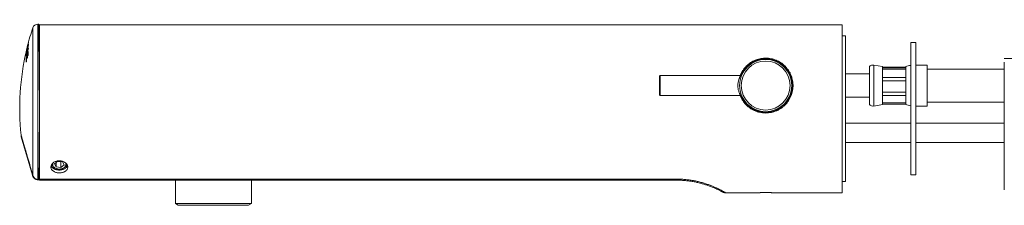
# Model space of a CAD drawing. Units: millimetres. Extents: x -791 to 1068, y -718 to 929.
# Drawn here: x -791 to -493, y 88 to 144 of the extents above; entities that cross this region are included whole.
import ezdxf

# ---------------------------------------------------------------- set-up
doc = ezdxf.new("R2010")
doc.units = ezdxf.units.MM

msp = doc.modelspace()

# ---------------------------------------------------------------- linework, layer by layer
at = {"color": 7, "linetype": 'Continuous', "lineweight": 18}
for p, q in [((-787.16, 96.76), (-787.16, 141.4)), ((-785.39, 142.5), (-785.68, 142.5)), ((-785.68, 95.5), (-785.68, 142.5)), ((-785.16, 140.31), (-785.37, 140.31)), ((-542.16, 142.31), (-785.16, 142.31)), ((-785.16, 95.63), (-785.16, 142.31)), ((-542.16, 142.31), (-542.16, 91.51)), ((-541.16, 138.91), (-542.16, 138.91)), ((-541.16, 138.91), (-541.16, 94.91)), ((-789.19, 134.16), (-789.19, 134.17)), ((-789.1, 134.22), (-789.1, 134.22)), ((-789.1, 134.2), (-789.1, 134.22)), ((-789.1, 134.2), (-789.1, 134.07)), ((-788.94, 135.26), (-788.95, 135.2)), ((-788.95, 135.2), (-788.95, 135.18)), ((-788.94, 135.26), (-788.94, 135.26)), ((-788.92, 134.93), (-788.92, 134.93)), ((-788.86, 134.86), (-788.86, 134.87)), ((-788.85, 134.89), (-788.85, 134.89)), ((-788.81, 135.34), (-788.82, 135.32)), ((-788.82, 135.32), (-788.82, 135.23)), ((-788.82, 135.23), (-788.82, 135.22)), ((-788.8, 135.07), (-788.82, 135.01)), ((-788.81, 135.01), (-788.82, 135.01)), ((-788.81, 135.34), (-788.81, 135.34)), ((-788.65, 135.97), (-788.65, 135.97)), ((-788.56, 136.75), (-788.55, 136.78)), ((-788.54, 136.43), (-788.54, 136.21)), ((-788.54, 135.22), (-788.54, 135.17)), ((-788.53, 136.86), (-788.53, 136.85)), ((-519.95, 136.91), (-521.45, 136.91)), ((-521.45, 116.91), (-521.45, 136.91)), ((-519.95, 116.91), (-519.95, 136.91)), ((-789.15, 131.15), (-789.16, 131.12)), ((-789.11, 132.13), (-789.11, 132.11)), ((-789.11, 132.13), (-789.11, 132.13)), ((-789.1, 134.07), (-789.1, 134.09)), ((-789.09, 133.95), (-789.1, 133.95)), ((-789.02, 134.11), (-789.02, 134.07)), ((-788.93, 132.77), (-788.93, 132.76)), ((-788.83, 132.84), (-788.84, 132.84)), ((-788.83, 132.82), (-788.83, 132.82)), ((-788.82, 133.13), (-788.82, 133.12)), ((-788.66, 133.66), (-788.66, 133.65)), ((-788.6, 133.07), (-788.61, 133.05)), ((-788.61, 133.04), (-788.61, 133.05)), ((-788.6, 133.06), (-788.6, 133.07)), ((-788.56, 133.73), (-788.57, 133.73)), ((-788.56, 133.71), (-788.57, 133.71)), ((-490.12, 132.05), (-493.12, 132.05)), ((-533.96, 129.66), (-533.96, 118.15)), ((-529.96, 129.66), (-532.66, 130.09)), ((-532.66, 130.09), (-532.66, 117.72)), ((-529.96, 129.66), (-529.96, 129.31)), ((-522.96, 129.48), (-529.96, 129.48)), ((-529.96, 129.31), (-529.96, 128.84)), ((-529.96, 129.31), (-522.96, 129.31)), ((-529.96, 128.84), (-529.96, 126.35)), ((-522.96, 128.84), (-529.96, 128.84)), ((-522.96, 129.66), (-522.96, 129.31)), ((-522.96, 129.31), (-522.96, 128.84)), ((-522.96, 128.84), (-522.96, 126.35)), ((-516.46, 130.11), (-519.95, 130.11)), ((-516.46, 130.11), (-516.46, 117.71)), ((-493.12, 128.91), (-516.46, 128.91)), ((-493.12, 130.99), (-493.12, 92.41)), ((-597.46, 123.91), (-597.46, 126.71)), ((-573, 126.91), (-597.26, 126.91)), ((-597.26, 126.91), (-597.26, 123.91)), ((-533.96, 127.41), (-541.16, 127.41)), ((-529.96, 126.35), (-529.96, 125.3)), ((-529.96, 126.35), (-522.96, 126.35)), ((-529.96, 125.3), (-529.96, 121.95)), ((-522.96, 125.3), (-529.96, 125.3)), ((-522.96, 126.35), (-522.96, 125.3)), ((-522.96, 125.3), (-522.96, 121.95)), ((-597.26, 123.91), (-597.46, 123.91)), ((-597.46, 121.11), (-597.46, 123.91)), ((-597.26, 123.91), (-597.26, 120.9)), ((-597.26, 120.9), (-573, 120.9)), ((-541.16, 120.41), (-533.96, 120.41)), ((-529.96, 121.95), (-529.96, 120.95)), ((-529.96, 121.95), (-522.96, 121.95)), ((-529.96, 120.95), (-529.96, 118.7)), ((-522.96, 120.95), (-529.96, 120.95)), ((-522.96, 121.95), (-522.96, 120.95)), ((-522.96, 120.95), (-522.96, 118.7)), ((-785.16, 116.9), (-785.16, 116.9)), ((-532.66, 117.72), (-529.96, 118.16)), ((-529.96, 118.7), (-529.96, 118.33)), ((-529.96, 118.7), (-522.96, 118.7)), ((-529.96, 118.33), (-529.96, 118.16)), ((-522.96, 118.33), (-529.96, 118.33)), ((-522.96, 118.7), (-522.96, 118.33)), ((-522.96, 118.33), (-522.96, 118.16)), ((-521.45, 96.91), (-521.45, 116.91)), ((-519.95, 117.71), (-516.46, 117.71)), ((-519.95, 96.91), (-519.95, 116.91)), ((-516.46, 118.91), (-493.12, 118.91)), ((-521.45, 112.56), (-541.16, 112.56)), ((-493.12, 112.56), (-519.95, 112.56)), ((-790.62, 108.41), (-790.67, 108.41)), ((-790.67, 108.41), (-787.33, 96.79)), ((-541.16, 106.66), (-521.45, 106.66)), ((-519.95, 106.66), (-493.12, 106.66)), ((-785.16, 100.39), (-785.31, 100.39)), ((-785.31, 100.3), (-785.16, 100.3)), ((-779.65, 101.07), (-780.58, 100.28)), ((-780.58, 100.28), (-780.1, 99.3)), ((-780.1, 100.69), (-780.1, 99.3)), ((-780.1, 99.3), (-778.68, 99.12)), ((-779.74, 100.99), (-778.68, 100.85)), ((-778.23, 100.89), (-779.65, 101.07)), ((-778.68, 100.85), (-778.58, 100.93)), ((-778.68, 100.85), (-778.68, 99.12)), ((-778.68, 99.12), (-777.74, 99.91)), ((-777.74, 99.91), (-778.23, 100.89)), ((-787.3, 97.01), (-787.61, 98.12)), ((-787.26, 96.89), (-787.33, 96.79)), ((-787.26, 96.89), (-787.3, 97.01)), ((-787.25, 97.01), (-787.3, 97.01)), ((-787.17, 96.75), (-787.16, 96.76)), ((-787.16, 96.73), (-787.17, 96.75)), ((-787.16, 96.76), (-787.16, 96.73)), ((-787.16, 96.73), (-787.16, 96.73)), ((-785.68, 95.5), (-785.67, 95.5)), ((-785.68, 95.42), (-785.35, 95.41)), ((-785.67, 95.5), (-785.35, 95.49)), ((-785.53, 95.43), (-785.16, 95.43)), ((-785.16, 95.52), (-785.35, 95.52)), ((-785.16, 96.73), (-785.34, 96.73)), ((-785.16, 95.63), (-592.36, 95.63)), ((-785.16, 95.31), (-785.16, 95.63)), ((-592.36, 95.63), (-592.36, 95.31)), ((-521.45, 96.91), (-519.95, 96.91)), ((-592.36, 95.31), (-785.16, 95.31)), ((-744.01, 95.31), (-744.01, 88.21)), ((-721.01, 88.21), (-721.01, 95.31)), ((-542.16, 94.91), (-541.16, 94.91)), ((-577.5, 91.51), (-567.26, 91.51)), ((-563.47, 91.51), (-542.16, 91.51)), ((-744.01, 88.21), (-743.15, 87.71)), ((-744.01, 88.21), (-721.01, 88.21)), ((-721.88, 87.71), (-743.15, 87.71)), ((-721.88, 87.71), (-721.01, 88.21))]:
    msp.add_line(p, q, dxfattribs=at)
at = {"color": 7, "linetype": 'Continuous', "lineweight": 18, "flags": 128}
for points in [[(-788.95, 135.2), (-788.95, 135.21), (-788.95, 135.23)], [(-788.85, 134.89), (-788.86, 134.88), (-788.86, 134.87)], [(-788.82, 135.25), (-788.82, 135.23), (-788.82, 135.23)], [(-788.82, 135.01), (-788.82, 135.01), (-788.82, 135.01)], [(-788.68, 136.29), (-788.68, 136.3), (-788.67, 136.3)], [(-788.56, 136.75), (-788.56, 136.74), (-788.56, 136.73)], [(-788.55, 134.17), (-788.55, 134.16), (-788.55, 134.15)], [(-788.54, 136.23), (-788.54, 136.21), (-788.54, 136.21)], [(-788.54, 135.24), (-788.54, 135.22), (-788.54, 135.22)], [(-788.54, 135.2), (-788.54, 135.18), (-788.54, 135.17)], [(-789.11, 131.43), (-789.11, 131.41), (-789.11, 131.41)], [(-788.87, 132.23), (-788.87, 132.23), (-788.87, 132.22), (-788.87, 132.22), (-788.88, 132.22), (-788.88, 132.21), (-788.88, 132.21), (-788.88, 132.21), (-788.88, 132.2)], [(-788.83, 132.94), (-788.86, 132.85), (-788.87, 132.83)], [(-788.83, 133.1), (-788.83, 133.1), (-788.82, 133.12)], [(-788.83, 132.48), (-788.83, 132.49), (-788.82, 132.5)], [(-788.6, 133.06), (-788.6, 133.06), (-788.6, 133.05), (-788.6, 133.05), (-788.61, 133.05), (-788.61, 133.05), (-788.61, 133.05), (-788.61, 133.04), (-788.61, 133.04)], [(-788.56, 133.86), (-788.58, 133.8), (-788.6, 133.72)], [(-788.55, 133.34), (-788.55, 133.32), (-788.55, 133.31)], [(-790.74, 108.88), (-790.74, 108.86), (-790.72, 108.81), (-790.7, 108.72), (-790.66, 108.6), (-790.62, 108.45), (-790.56, 108.26), (-790.5, 108.04), (-790.42, 107.79), (-790.34, 107.5), (-790.24, 107.18), (-790.14, 106.84), (-790.03, 106.46), (-789.91, 106.06), (-789.78, 105.62), (-789.65, 105.17), (-789.5, 104.68), (-789.35, 104.17), (-789.2, 103.64), (-789.04, 103.09), (-788.87, 102.52), (-788.69, 101.93), (-788.51, 101.33), (-788.33, 100.71), (-788.14, 100.07), (-787.95, 99.43), (-787.76, 98.77), (-787.56, 98.11), (-787.36, 97.43), (-787.16, 96.76)], [(-787.17, 96.75), (-787.37, 97.42), (-787.57, 98.09), (-787.76, 98.75), (-787.95, 99.4), (-788.14, 100.04), (-788.33, 100.67), (-788.51, 101.29), (-788.69, 101.89), (-788.86, 102.48), (-789.03, 103.04), (-789.19, 103.59), (-789.35, 104.12), (-789.49, 104.62), (-789.64, 105.1), (-789.77, 105.56), (-789.9, 105.98), (-790.02, 106.39), (-790.13, 106.76), (-790.23, 107.11), (-790.32, 107.42), (-790.41, 107.7), (-790.48, 107.96), (-790.54, 108.18), (-790.6, 108.36), (-790.65, 108.52), (-790.68, 108.64), (-790.71, 108.72), (-790.72, 108.77), (-790.73, 108.79), (-790.73, 108.79)], [(-777.25, 100.52), (-777.22, 100.45), (-777.18, 100.26), (-777.16, 100.06), (-777.19, 99.87), (-777.25, 99.67), (-777.35, 99.49), (-777.48, 99.32), (-777.64, 99.16), (-777.83, 99.02), (-778.05, 98.9), (-778.28, 98.8), (-778.54, 98.73), (-778.8, 98.68), (-779.07, 98.66), (-779.34, 98.66), (-779.61, 98.69), (-779.87, 98.75), (-780.12, 98.83), (-780.35, 98.94), (-780.56, 99.06), (-780.74, 99.21), (-780.89, 99.37), (-781.01, 99.55), (-781.1, 99.74), (-781.15, 99.93), (-781.16, 100.12), (-781.14, 100.32), (-781.08, 100.51), (-781.07, 100.52)]]:
    msp.add_lwpolyline(points, dxfattribs=at)
at = {"color": 7, "linetype": 'Continuous', "lineweight": 18}
for radius in [7.9, 7.4]:
    msp.add_circle((-565.36, 123.91), radius, dxfattribs=at)
for centre, radius, start, end in [((-714.09, 116.91), 77.07, 161.4645, 165.8551), ((-785.65, 140.9), 1.6, 91, 161.4645), ((-714.09, 116.91), 77.07, 166.8093, 185.9765), ((-789.09, 134.13), 0.0999, 145.7823, 167.006), ((-789, 134.19), 0.194, 190.8732, 193.0035), ((-720.95, 118.9), 69.93, 166.8715, 167.2842), ((-718.85, 117.19), 72.3, 164.6709, 166.4591), ((-725.92, 116.96), 65.26, 163.8232, 165.6916), ((-725.23, 116.63), 65.95, 163.8843, 165.7396), ((-789.09, 134.16), 0.07, 211.4898, 255.5562), ((-724.62, 119.37), 66.26, 166.5005, 166.8093), ((-721.76, 119.29), 69.04, 165.3804, 167.3442), ((-718.48, 116.99), 72.69, 165.714, 166.2936), ((-789, 134.2), 0.1, 166.2936, 177.7317), ((-784.2, 134.02), 4.9, 177.7316, 179.2531), ((-788.95, 134.82), 0.1, 130.1099, 166.5005), ((-788.95, 134.82), 0.0998, 130.0713, 166.5343), ((-788.87, 134.8), 0.184, 168.5449, 185.2803), ((-788.95, 134.76), 0.0999, 140.1628, 166.5369), ((-789.03, 134.78), 0.0197, 102.139, 152.945), ((-726.15, 119.94), 64.64, 164.9328, 166.6645), ((-720.35, 118.74), 70.55, 165.5974, 166.4894), ((-788.76, 135.24), 0.185, 170.9971, 182.7026), ((-788.93, 135.22), 0.0183, 103.3079, 152.5162), ((-724.56, 119.36), 66.32, 165.2039, 166.1209), ((-788.85, 135.24), 0.1, 166.121, 171.0319), ((-788.82, 134.91), 0.1, 91.2221, 165.7141), ((-788.82, 134.91), 0.099, 90.1506, 164.9433), ((-784.06, 134.74), 4.86, 177.6987, 179.0513), ((-788.83, 134.79), 0.0984, 106.3098, 165.1013), ((-788.76, 134.84), 0.1, 163.0243, 172.5723), ((-788.72, 135.32), 0.1, 165.3836, 177.7539), ((-783.97, 135.15), 4.85, 177.7538, 178.8596), ((-718.38, 116.97), 72.79, 164.8715, 165.3836), ((-788.58, 136.27), 0.1, 144.913, 165.2041), ((-788.55, 135.95), 0.1, 91.2228, 164.8715), ((-788.55, 135.94), 0.0991, 90.1607, 164.1042), ((-783.79, 135.77), 4.86, 177.6503, 178.6369), ((-788.55, 135.86), 0.0993, 90.3098, 164.112), ((-788.53, 135.15), 0.0612, 194.8632, 248.7852), ((-788.53, 136.34), 0.0647, 208.3412, 255.2967), ((-766.91, 133.67), 21.65, 178.6551, 180.876), ((-783.71, 136.18), 4.83, 176.8056, 179.3857), ((-776.37, 135.14), 12.17, 179.5437, 179.7423), ((-788.35, 136.85), 0.185, 174.7026, 178.9624), ((-789.12, 131.9), 0.0967, 87.3923, 160.7989), ((-767.57, 131.42), 21.65, 178.6441, 180.9699), ((-789.1, 133.85), 0.0988, 90.0702, 165.8654), ((-784.36, 133.61), 4.84, 176.7865, 178.917), ((-789.11, 133.67), 0.0991, 90.2368, 165.8692), ((-789.11, 132.8), 0.0924, 116.618, 165.1317), ((-777.02, 132.72), 12.18, 179.5202, 179.7624), ((-789.11, 132.75), 0.0902, 130.3817, 165.4504), ((-734.88, 117.23), 56.31, 162.5557, 164.5767), ((-789.08, 132.23), 0.0812, 192.0988, 253.1267), ((-789.09, 133.1), 0.0621, 195.6423, 253.3808), ((-767.5, 131.49), 21.62, 178.6443, 180.3609), ((-784.26, 133.68), 4.85, 176.7877, 178.9146), ((-734.16, 116.82), 57.04, 163.7764, 164.4382), ((-789.01, 132.11), 0.1, 164.4384, 179.1206), ((-767.33, 131.79), 21.78, 179.1208, 180.9625), ((-788.83, 132.74), 0.1, 91.381, 163.7766), ((-788.84, 132.73), 0.0973, 87.6452, 159.8515), ((-767.36, 132.42), 21.57, 179.1001, 180.7434), ((-788.85, 132.11), 0.0873, 115.8909, 162.3026), ((-789.14, 132.82), 0.304, 0.9456, 3.9073), ((-767.29, 132.49), 21.54, 179.1002, 180.2454), ((-788.73, 133.1), 0.1, 163.3969, 179.1036), ((-767.1, 132.78), 21.72, 179.1038, 180.7354), ((-733.91, 116.75), 57.3, 162.8455, 163.3968), ((-767.18, 133.31), 21.48, 179.0898, 180.8851), ((-788.57, 133.63), 0.1, 91.381, 162.8456), ((-788.57, 133.62), 0.0976, 87.7235, 158.9991), ((-788.58, 132.95), 0.0899, 113.9162, 160.8998), ((-788.52, 134.13), 0.0784, 191.0419, 245.5252), ((-788.87, 133.71), 0.304, 0.9455, 3.9076), ((-767.11, 133.37), 21.46, 179.0899, 180.4479), ((-565.36, 123.91), 8.1, 90, 158.0681), ((-565.36, 123.91), 8.1, 201.9601, 90), ((-789.13, 131.03), 0.0904, 109.6084, 162.6156), ((-532.9, 128.61), 1.5, 80.9202, 135.2394), ((-520, 120.11), 10, 98.3685, 107.2539), ((-597.26, 126.71), 0.2, 90, 180), ((-597.26, 121.11), 0.2, 180, 270), ((-532.9, 119.21), 1.5, 224.7606, 279.0798), ((-520, 127.71), 10, 252.7461, 261.6315), ((-780.2, 101), 1.77, 219.7497, 237.9372), ((-779.72, 101.68), 3.27, 267.0822, 301.9413), ((-788.84, 95.56), 3.16, 357.4035, 358.8836), ((-709.74, 93.91), 75.95, 178.8013, 178.863)]:
    msp.add_arc(centre, radius, start, end, dxfattribs=at)
for centre, major_axis, start_param, end_param in [((-785.16, 116.9), (-0.22, 25.6), 5.866523, 7.854004), ((-785.18, 118.91), (-0.19, 21.4), 0, 1.664707), ((-785.16, 116.91), (0.22, 25.6), 3.721239, 4.712062)]:
    msp.add_ellipse(centre, major_axis=major_axis, ratio=0.000002, start_param=start_param, end_param=end_param, dxfattribs=at)
for points, knots in [([(-789.2, 133.88), (-789.2, 133.88), (-789.19, 133.9), (-789.18, 133.95), (-789.17, 134.01), (-789.16, 134.07), (-789.15, 134.11), (-789.15, 134.12)], [0, 0, 0, 0, 0.206609, 0.413127, 0.622281, 0.837379, 1, 1, 1, 1]), ([(-789.12, 134.42), (-789.13, 134.39), (-789.14, 134.35), (-789.15, 134.28), (-789.17, 134.22), (-789.18, 134.17), (-789.19, 134.15), (-789.19, 134.15), (-789.19, 134.15)], [0, 0, 0, 0, 0.180265, 0.36052, 0.540518, 0.716913, 0.887999, 1, 1, 1, 1]), ([(-789.19, 134.16), (-789.19, 134.16), (-789.19, 134.17), (-789.18, 134.2), (-789.17, 134.25), (-789.17, 134.28), (-789.16, 134.29)], [0, 0, 0, 0, 0.270454, 0.540819, 0.813949, 1, 1, 1, 1]), ([(-789.12, 134.42), (-789.13, 134.39), (-789.14, 134.34), (-789.16, 134.27), (-789.17, 134.21), (-789.18, 134.18), (-789.18, 134.16), (-789.18, 134.16), (-789.18, 134.16)], [0, 0, 0, 0, 0.212516, 0.443291, 0.673163, 0.858102, 0.956662, 1, 1, 1, 1]), ([(-789.1, 134.01), (-789.1, 134.01), (-789.09, 134.01), (-789.08, 134.03), (-789.07, 134.07), (-789.05, 134.12), (-789.03, 134.2), (-789.02, 134.25), (-789.01, 134.27)], [0, 0, 0, 0, 0.152816, 0.378444, 0.449089, 0.66814, 0.88618, 1, 1, 1, 1]), ([(-788.86, 134.87), (-788.87, 134.84), (-788.87, 134.79), (-788.89, 134.68), (-788.92, 134.52), (-788.97, 134.31), (-789, 134.18), (-789.02, 134.11)], [0, 0, 0, 0, 0.1527868, 0.3047645, 0.5359772, 0.7672388, 1, 1, 1, 1]), ([(-789.01, 134.27), (-789.01, 134.27), (-789, 134.32), (-788.98, 134.4), (-788.96, 134.52), (-788.94, 134.62), (-788.93, 134.7), (-788.92, 134.76), (-788.92, 134.8), (-788.92, 134.82)], [0, 0, 0, 0, 0.005851, 0.152998, 0.27726, 0.411562, 0.545209, 0.772218, 1, 1, 1, 1]), ([(-789.01, 134.27), (-789.01, 134.27), (-789.01, 134.27), (-789.01, 134.26), (-789, 134.25), (-788.99, 134.25), (-788.98, 134.24)], [0, 0, 0, 0, 0.08881, 0.232557, 0.644827, 1, 1, 1, 1]), ([(-788.71, 135.33), (-788.72, 135.31), (-788.74, 135.22), (-788.78, 135.08), (-788.83, 134.93), (-788.85, 134.89), (-788.86, 134.87)], [0, 0, 0, 0, 0.097788, 0.382122, 0.666713, 1, 1, 1, 1]), ([(-788.82, 135.16), (-788.81, 135.15), (-788.81, 135.15), (-788.8, 135.16), (-788.79, 135.19), (-788.77, 135.24), (-788.75, 135.31), (-788.74, 135.36), (-788.73, 135.39)], [0, 0, 0, 0, 0.172857, 0.402885, 0.46487, 0.664922, 0.864518, 1, 1, 1, 1]), ([(-788.82, 135.25), (-788.82, 135.23), (-788.82, 135.2), (-788.82, 135.17), (-788.82, 135.16)], [0, 0, 0, 0, 0.482928, 1, 1, 1, 1]), ([(-788.82, 135.22), (-788.82, 135.21), (-788.82, 135.19), (-788.82, 135.15), (-788.82, 135.13), (-788.82, 135.12)], [0, 0, 0, 0, 0.182943, 0.831333, 1, 1, 1, 1]), ([(-788.82, 135.16), (-788.82, 135.15), (-788.82, 135.14), (-788.82, 135.12), (-788.81, 135.1), (-788.81, 135.1)], [0, 0, 0, 0, 0.196243, 0.783368, 1, 1, 1, 1]), ([(-788.81, 135.1), (-788.81, 135.1), (-788.81, 135.09), (-788.81, 135.08), (-788.8, 135.07), (-788.8, 135.07)], [0, 0, 0, 0, 0.263677, 0.718611, 1, 1, 1, 1]), ([(-788.73, 135.39), (-788.73, 135.4), (-788.72, 135.45), (-788.7, 135.53), (-788.68, 135.62), (-788.66, 135.69), (-788.66, 135.73), (-788.65, 135.75), (-788.65, 135.76)], [0, 0, 0, 0, 0.093291, 0.318472, 0.495144, 0.691759, 0.887462, 1, 1, 1, 1]), ([(-788.73, 135.39), (-788.73, 135.39), (-788.73, 135.38), (-788.73, 135.38), (-788.72, 135.37), (-788.71, 135.36), (-788.7, 135.36)], [0, 0, 0, 0, 0.091405, 0.238591, 0.65703, 1, 1, 1, 1]), ([(-788.54, 136.23), (-788.54, 136.2), (-788.54, 136.15), (-788.55, 136.03), (-788.58, 135.86), (-788.63, 135.66), (-788.67, 135.48), (-788.7, 135.37), (-788.71, 135.33)], [0, 0, 0, 0, 0.2499738, 0.445056, 0.5995924, 0.7540118, 0.9196022, 1, 1, 1, 1]), ([(-788.65, 135.76), (-788.65, 135.76), (-788.65, 135.78), (-788.65, 135.81), (-788.65, 135.85), (-788.65, 135.87), (-788.65, 135.89)], [0, 0, 0, 0, 0.01105, 0.34073, 0.670364, 1, 1, 1, 1]), ([(-788.65, 135.76), (-788.65, 135.76), (-788.65, 135.77), (-788.64, 135.79), (-788.62, 135.81), (-788.6, 135.82), (-788.59, 135.82)], [0, 0, 0, 0, 0.082539, 0.306742, 0.666565, 1, 1, 1, 1]), ([(-788.6, 134.11), (-788.59, 134.13), (-788.58, 134.17), (-788.56, 134.2), (-788.55, 134.21), (-788.55, 134.2), (-788.55, 134.18), (-788.55, 134.17)], [0, 0, 0, 0, 0.222893, 0.445885, 0.66585, 0.879655, 1, 1, 1, 1]), ([(-788.59, 135.14), (-788.59, 135.16), (-788.57, 135.2), (-788.56, 135.24), (-788.55, 135.26), (-788.54, 135.26), (-788.54, 135.24), (-788.54, 135.24)], [0, 0, 0, 0, 0.223185, 0.446457, 0.666964, 0.88138, 1, 1, 1, 1]), ([(-788.54, 135.2), (-788.54, 135.19), (-788.54, 135.16), (-788.55, 135.11), (-788.56, 135.05), (-788.58, 134.98), (-788.59, 134.95), (-788.59, 134.93)], [0, 0, 0, 0, 0.207359, 0.414602, 0.625019, 0.841463, 1, 1, 1, 1]), ([(-788.58, 136.31), (-788.58, 136.33), (-788.57, 136.37), (-788.55, 136.42), (-788.54, 136.45), (-788.53, 136.46), (-788.53, 136.45), (-788.53, 136.45)], [0, 0, 0, 0, 0.222935, 0.445971, 0.665914, 0.879646, 1, 1, 1, 1]), ([(-788.54, 136.81), (-788.54, 136.81), (-788.54, 136.8), (-788.55, 136.76), (-788.56, 136.73), (-788.56, 136.72)], [0, 0, 0, 0, 0.176359, 0.685281, 1, 1, 1, 1]), ([(-788.55, 134.15), (-788.55, 134.01), (-788.56, 133.73), (-788.56, 133.45), (-788.55, 133.31)], [0, 0, 0, 0, 0.525339, 1, 1, 1, 1]), ([(-788.55, 136.78), (-788.55, 136.79), (-788.54, 136.81), (-788.54, 136.85), (-788.53, 136.86), (-788.53, 136.86), (-788.53, 136.86)], [0, 0, 0, 0, 0.130503, 0.480344, 0.822726, 1, 1, 1, 1]), ([(-788.55, 134.16), (-788.55, 134.16), (-788.55, 134.16), (-788.55, 134.16), (-788.55, 134.15)], [0, 0, 0, 0, 0.510599, 1, 1, 1, 1]), ([(-788.53, 136.85), (-788.53, 136.85), (-788.53, 136.84), (-788.54, 136.82), (-788.54, 136.81)], [0, 0, 0, 0, 0.606761, 1, 1, 1, 1]), ([(-788.53, 136.84), (-788.53, 136.84), (-788.53, 136.84), (-788.53, 136.84), (-788.54, 136.83), (-788.54, 136.82)], [0, 0, 0, 0, 0.150773, 0.582807, 1, 1, 1, 1]), ([(-788.54, 135.22), (-788.54, 135.22), (-788.54, 135.22), (-788.54, 135.22), (-788.54, 135.22)], [0, 0, 0, 0, 0.8974654, 1, 1, 1, 1]), ([(-789.21, 131.93), (-789.21, 131.95), (-789.21, 131.97), (-789.2, 132.03), (-789.19, 132.1), (-789.17, 132.16), (-789.16, 132.19), (-789.16, 132.21)], [0, 0, 0, 0, 0.206656, 0.413222, 0.622367, 0.837403, 1, 1, 1, 1]), ([(-789.02, 134.11), (-789.03, 134.05), (-789.07, 133.9), (-789.12, 133.73), (-789.15, 133.61), (-789.18, 133.54), (-789.19, 133.53), (-789.2, 133.55), (-789.2, 133.55)], [0, 0, 0, 0, 0.177282, 0.418354, 0.570266, 0.741866, 0.93356, 1, 1, 1, 1]), ([(-789.2, 133.55), (-789.2, 133.56), (-789.2, 133.58), (-789.2, 133.61), (-789.2, 133.65), (-789.2, 133.68), (-789.2, 133.7)], [0, 0, 0, 0, 0.199755, 0.466256, 0.732752, 1, 1, 1, 1]), ([(-789.16, 133.61), (-789.16, 133.61), (-789.17, 133.6), (-789.19, 133.58), (-789.2, 133.56), (-789.2, 133.55), (-789.2, 133.55)], [0, 0, 0, 0, 0.113472, 0.570253, 0.875115, 1, 1, 1, 1]), ([(-789.2, 132.82), (-789.2, 132.83), (-789.2, 132.85), (-789.19, 132.91), (-789.18, 132.97), (-789.17, 133.03), (-789.16, 133.07), (-789.15, 133.08)], [0, 0, 0, 0, 0.206371, 0.412665, 0.621281, 0.835671, 1, 1, 1, 1]), ([(-789.15, 132.87), (-789.16, 132.85), (-789.17, 132.81), (-789.18, 132.77), (-789.19, 132.75), (-789.2, 132.75), (-789.2, 132.76), (-789.2, 132.77)], [0, 0, 0, 0, 0.222842, 0.445821, 0.664902, 0.877334, 1, 1, 1, 1]), ([(-789.15, 132.88), (-789.15, 132.87), (-789.16, 132.85), (-789.17, 132.82), (-789.18, 132.79), (-789.18, 132.79), (-789.18, 132.79), (-789.18, 132.79), (-789.17, 132.8), (-789.16, 132.81), (-789.13, 132.83), (-789.11, 132.83), (-789.1, 132.83)], [0, 0, 0, 0, 0.014843, 0.261781, 0.429238, 0.525659, 0.591388, 0.643534, 0.696589, 0.782921, 0.896931, 1, 1, 1, 1]), ([(-789.02, 134.07), (-789.03, 134.05), (-789.05, 133.98), (-789.08, 133.87), (-789.11, 133.75), (-789.14, 133.66), (-789.16, 133.61), (-789.17, 133.58), (-789.17, 133.58), (-789.17, 133.58)], [0, 0, 0, 0, 0.096447, 0.284036, 0.481692, 0.658113, 0.817814, 0.944651, 1, 1, 1, 1]), ([(-789.11, 131.43), (-789.11, 131.41), (-789.11, 131.38), (-789.12, 131.32), (-789.13, 131.26), (-789.14, 131.2), (-789.15, 131.16), (-789.15, 131.15)], [0, 0, 0, 0, 0.208955, 0.417829, 0.628962, 0.844641, 1, 1, 1, 1]), ([(-789.11, 132.11), (-789.11, 131.96), (-789.12, 131.73), (-789.11, 131.49), (-789.11, 131.41)], [0, 0, 0, 0, 0.631477, 1, 1, 1, 1]), ([(-789.1, 134.09), (-789.1, 134.08), (-789.1, 134.06), (-789.1, 134.04), (-789.1, 134.02), (-789.1, 134.01), (-789.1, 134.01)], [0, 0, 0, 0, 0.285963, 0.571939, 0.858012, 1, 1, 1, 1]), ([(-789.1, 134.07), (-789.1, 134.06), (-789.1, 134.04), (-789.1, 134.01), (-789.1, 133.99), (-789.1, 133.97), (-789.1, 133.96), (-789.09, 133.95), (-789.09, 133.95)], [0, 0, 0, 0, 0.19605, 0.66071, 0.824701, 0.876954, 0.933986, 1, 1, 1, 1]), ([(-789.1, 134.01), (-789.1, 134.01), (-789.1, 133.99), (-789.1, 133.97), (-789.09, 133.94), (-789.07, 133.92), (-789.07, 133.91)], [0, 0, 0, 0, 0.108442, 0.403221, 0.719185, 1, 1, 1, 1]), ([(-788.88, 132.2), (-788.88, 132.19), (-788.9, 132.15), (-788.91, 132.12), (-788.92, 132.11), (-788.93, 132.12), (-788.93, 132.14), (-788.93, 132.14)], [0, 0, 0, 0, 0.224063, 0.448267, 0.668325, 0.880929, 1, 1, 1, 1]), ([(-788.88, 132.21), (-788.88, 132.21), (-788.88, 132.19), (-788.89, 132.17), (-788.9, 132.16), (-788.9, 132.15), (-788.9, 132.15)], [0, 0, 0, 0, 0.034749, 0.497193, 0.809992, 1, 1, 1, 1]), ([(-788.82, 132.5), (-788.82, 132.49), (-788.82, 132.46), (-788.83, 132.4), (-788.84, 132.34), (-788.86, 132.28), (-788.87, 132.24), (-788.87, 132.23)], [0, 0, 0, 0, 0.208135, 0.416175, 0.626843, 0.842764, 1, 1, 1, 1]), ([(-788.83, 133.1), (-788.83, 132.96), (-788.83, 132.75), (-788.83, 132.54), (-788.83, 132.48)], [0, 0, 0, 0, 0.713773, 1, 1, 1, 1]), ([(-788.61, 133.04), (-788.61, 133.02), (-788.63, 132.99), (-788.64, 132.95), (-788.66, 132.94), (-788.66, 132.95), (-788.66, 132.97), (-788.66, 132.98)], [0, 0, 0, 0, 0.225226, 0.450608, 0.671374, 0.883829, 1, 1, 1, 1]), ([(-788.61, 133.05), (-788.61, 133.05), (-788.61, 133.03), (-788.62, 133.01), (-788.63, 132.99), (-788.63, 132.99), (-788.63, 132.99)], [0, 0, 0, 0, 0.035612, 0.497246, 0.809758, 1, 1, 1, 1]), ([(-788.55, 133.34), (-788.55, 133.32), (-788.55, 133.29), (-788.56, 133.23), (-788.57, 133.17), (-788.59, 133.11), (-788.6, 133.07), (-788.6, 133.06)], [0, 0, 0, 0, 0.207231, 0.414359, 0.624373, 0.840269, 1, 1, 1, 1]), ([(-788.55, 133.31), (-788.55, 133.31), (-788.55, 133.3), (-788.56, 133.28), (-788.56, 133.25), (-788.57, 133.19), (-788.58, 133.13), (-788.6, 133.08), (-788.6, 133.06), (-788.6, 133.06)], [0, 0, 0, 0, 0.05444, 0.168997, 0.326527, 0.513429, 0.72241, 0.94216, 1, 1, 1, 1]), ([(-569.82, 116.91), (-569.55, 116.75), (-569.02, 116.43), (-568.15, 116.07), (-567.26, 115.81), (-566.34, 115.65), (-565.41, 115.59), (-564.47, 115.63), (-563.55, 115.79), (-562.65, 116.04), (-561.79, 116.39), (-560.97, 116.84), (-560.2, 117.38), (-559.5, 118), (-558.88, 118.69), (-558.34, 119.45), (-557.89, 120.25), (-557.54, 121.08), (-557.28, 121.94), (-557.12, 122.81), (-557.05, 123.69), (-557.07, 124.56), (-557.19, 125.43), (-557.4, 126.29), (-557.7, 127.13), (-558.09, 127.95), (-558.6, 128.74), (-559.2, 129.49), (-559.85, 130.13), (-560.5, 130.65), (-561.15, 131.07), (-561.85, 131.44), (-562.57, 131.74), (-563.32, 131.96), (-564.08, 132.12), (-564.85, 132.2), (-565.63, 132.21), (-566.41, 132.15), (-567.17, 132.02), (-567.89, 131.82), (-568.58, 131.57), (-569.26, 131.25), (-569.93, 130.85), (-570.57, 130.38), (-571.2, 129.82), (-571.8, 129.17), (-572.34, 128.42), (-572.79, 127.67), (-573, 127.14), (-573.09, 126.91)], [0, 0, 0, 0, 0.022144, 0.04436, 0.066505, 0.088649, 0.110864, 0.133009, 0.155137, 0.177336, 0.199464, 0.221617, 0.243841, 0.265992, 0.28801, 0.310101, 0.332117, 0.353654, 0.375262, 0.396802, 0.418298, 0.439858, 0.461361, 0.484077, 0.506856, 0.52958, 0.554505, 0.579501, 0.604423, 0.623984, 0.643635, 0.663267, 0.682803, 0.701306, 0.719861, 0.738353, 0.756892, 0.775497, 0.794041, 0.811941, 0.829891, 0.847802, 0.868022, 0.888293, 0.908523, 0.932516, 0.956575, 0.980569, 1, 1, 1, 1]), ([(-789.16, 131.12), (-789.17, 131.1), (-789.18, 131.06), (-789.19, 131.03), (-789.21, 131.02), (-789.21, 131.03), (-789.21, 131.05), (-789.21, 131.05)], [0, 0, 0, 0, 0.222973, 0.446067, 0.6656, 0.878607, 1, 1, 1, 1]), ([(-789.16, 131.12), (-789.16, 131.12), (-789.17, 131.11), (-789.17, 131.09), (-789.18, 131.07), (-789.18, 131.07), (-789.18, 131.07)], [0, 0, 0, 0, 0.0337399, 0.496896, 0.8104701, 1, 1, 1, 1]), ([(-573, 120.91), (-573, 120.91), (-573, 120.9), (-573.03, 120.96), (-573.11, 121.11), (-573.22, 121.35), (-573.34, 121.65), (-573.47, 122.01), (-573.59, 122.41), (-573.68, 122.86), (-573.74, 123.33), (-573.77, 123.81), (-573.76, 124.18), (-573.73, 124.56), (-573.68, 124.95), (-573.58, 125.42), (-573.46, 125.84), (-573.33, 126.19), (-573.21, 126.47), (-573.11, 126.68), (-573.04, 126.83), (-573, 126.9), (-573, 126.9), (-573, 126.89)], [0, 0, 0, 0, 0.0133143, 0.0665922, 0.1218516, 0.1761313, 0.2320475, 0.2839584, 0.337205, 0.3889137, 0.4422029, 0.4896093, 0.5384102, 0.5570994, 0.6113043, 0.6674038, 0.7209415, 0.7759681, 0.8253704, 0.8759603, 0.9238661, 0.9731223, 1, 1, 1, 1]), ([(-572.57, 127.15), (-572.57, 127.15), (-572.57, 127.15), (-572.59, 127.12), (-572.62, 127.07), (-572.68, 127.02), (-572.76, 126.96), (-572.86, 126.92), (-572.95, 126.9), (-572.99, 126.91), (-573, 126.91)], [0, 0, 0, 0, 0.013863, 0.062888, 0.192759, 0.324418, 0.517006, 0.748789, 0.951432, 1, 1, 1, 1]), ([(-573.09, 120.9), (-573.08, 120.87), (-572.97, 120.53), (-572.67, 119.94), (-572.19, 119.15), (-571.63, 118.44), (-571, 117.79), (-570.39, 117.28), (-569.98, 117.01), (-569.82, 116.91)], [0, 0, 0, 0, 0.023674, 0.201729, 0.379172, 0.550026, 0.721416, 0.892288, 1, 1, 1, 1]), ([(-573, 120.9), (-573, 120.9), (-572.97, 120.91), (-572.9, 120.9), (-572.81, 120.87), (-572.74, 120.83), (-572.68, 120.79), (-572.63, 120.74), (-572.6, 120.7), (-572.58, 120.67), (-572.57, 120.66), (-572.56, 120.65), (-572.56, 120.65)], [0, 0, 0, 0, 0.001582, 0.191731, 0.364581, 0.520856, 0.659896, 0.779914, 0.877695, 0.946565, 0.984343, 1, 1, 1, 1]), ([(-790.74, 108.86), (-790.74, 108.86), (-790.74, 108.85), (-790.74, 108.83), (-790.73, 108.81), (-790.73, 108.81), (-790.73, 108.81)], [0, 0, 0, 0, 0.110244, 0.68837, 0.925874, 1, 1, 1, 1]), ([(-787.61, 98.12), (-787.71, 98.46), (-787.91, 99.15), (-788.2, 100.16), (-788.49, 101.14), (-788.76, 102.09), (-789.03, 103), (-789.28, 103.86), (-789.52, 104.66), (-789.73, 105.4), (-789.93, 106.07), (-790.11, 106.66), (-790.27, 107.18), (-790.4, 107.61), (-790.51, 107.95), (-790.59, 108.2), (-790.65, 108.37), (-790.66, 108.4), (-790.67, 108.41)], [0, 0, 0, 0, 0.063696, 0.127338, 0.190874, 0.254301, 0.317525, 0.380586, 0.443399, 0.506021, 0.568389, 0.630565, 0.692511, 0.754293, 0.815885, 0.877368, 0.938709, 1, 1, 1, 1]), ([(-779.16, 97.52), (-779.31, 97.52), (-779.59, 97.53), (-780.01, 97.6), (-780.4, 97.72), (-780.76, 97.87), (-781.07, 98.07), (-781.33, 98.3), (-781.53, 98.57), (-781.66, 98.86), (-781.72, 99.16), (-781.71, 99.47), (-781.62, 99.78), (-781.47, 100.08), (-781.25, 100.36), (-780.97, 100.61), (-780.64, 100.82), (-780.27, 101), (-779.87, 101.12), (-779.45, 101.18), (-779.01, 101.19), (-778.59, 101.14), (-778.18, 101.04), (-777.8, 100.88), (-777.45, 100.68), (-777.16, 100.44), (-776.92, 100.17), (-776.74, 99.88), (-776.64, 99.57), (-776.6, 99.26), (-776.64, 98.95), (-776.75, 98.66), (-776.92, 98.39), (-777.16, 98.14), (-777.46, 97.93), (-777.8, 97.76), (-778.19, 97.63), (-778.64, 97.54), (-778.97, 97.52), (-779.16, 97.52)], [0, 0, 0, 0, 0.026755, 0.053511, 0.080263, 0.107014, 0.133851, 0.160688, 0.187582, 0.214475, 0.241277, 0.268078, 0.294783, 0.321488, 0.348241, 0.374994, 0.401866, 0.428737, 0.455614, 0.48249, 0.509249, 0.536008, 0.56271, 0.589412, 0.616207, 0.643002, 0.669894, 0.696786, 0.723629, 0.750472, 0.777196, 0.803921, 0.830642, 0.857363, 0.8842, 0.911037, 0.937931, 0.964824, 1, 1, 1, 1]), ([(-779.16, 98.35), (-779.31, 98.36), (-779.59, 98.37), (-780.01, 98.44), (-780.4, 98.55), (-780.76, 98.71), (-781.07, 98.91), (-781.33, 99.14), (-781.53, 99.4), (-781.6, 99.58), (-781.64, 99.67)], [0, 0, 0, 0, 0.125757, 0.251515, 0.377251, 0.502988, 0.629166, 0.755343, 0.881817, 1, 1, 1, 1]), ([(-781.25, 99.66), (-781.29, 99.71), (-781.4, 99.82), (-781.46, 99.95), (-781.49, 100.02)], [0, 0, 0, 0, 0.452796, 1, 1, 1, 1]), ([(-781.42, 100.12), (-781.41, 100.04), (-781.37, 99.86), (-781.23, 99.61), (-781.03, 99.36), (-780.78, 99.14), (-780.49, 98.96), (-780.16, 98.81), (-779.81, 98.71), (-779.44, 98.66), (-779.07, 98.65), (-778.71, 98.68), (-778.36, 98.76), (-778.04, 98.88), (-777.76, 99.03), (-777.53, 99.21), (-777.34, 99.42), (-777.21, 99.65), (-777.13, 99.89), (-777.13, 100.13), (-777.16, 100.34), (-777.22, 100.46), (-777.25, 100.51)], [0, 0, 0, 0, 0.046734, 0.100624, 0.154515, 0.207637, 0.260753, 0.313615, 0.366478, 0.418096, 0.469714, 0.521379, 0.573041, 0.623318, 0.673595, 0.723743, 0.773879, 0.823128, 0.872378, 0.921011, 0.969636, 1, 1, 1, 1]), ([(-776.68, 99.69), (-776.71, 99.63), (-776.76, 99.46), (-776.92, 99.22), (-777.16, 98.98), (-777.46, 98.77), (-777.8, 98.6), (-778.19, 98.47), (-778.64, 98.37), (-778.97, 98.36), (-779.16, 98.35)], [0, 0, 0, 0, 0.083873, 0.2085606, 0.3332511, 0.4585361, 0.5838204, 0.7094008, 0.834978, 1, 1, 1, 1]), ([(-776.78, 99.9), (-776.84, 99.79), (-776.95, 99.59), (-777.24, 99.32), (-777.55, 99.1), (-777.8, 99), (-777.91, 98.96)], [0, 0, 0, 0, 0.2669576, 0.5287596, 0.7937518, 1, 1, 1, 1]), ([(-787.33, 96.79), (-787.3, 96.69), (-787.24, 96.5), (-787.08, 96.24), (-786.89, 96), (-786.66, 95.8), (-786.49, 95.68), (-786.39, 95.64), (-786.39, 95.64)], [0, 0, 0, 0, 0.198278, 0.396554, 0.594829, 0.793104, 0.991379, 1, 1, 1, 1]), ([(-787.03, 96.39), (-787.08, 96.46), (-787.17, 96.62), (-787.23, 96.79), (-787.26, 96.89)], [0, 0, 0, 0, 0.442941, 1, 1, 1, 1]), ([(-787.16, 96.73), (-787.15, 96.71), (-787.1, 96.56), (-787, 96.33), (-786.8, 96.05), (-786.62, 95.87), (-786.43, 95.73), (-786.23, 95.62), (-785.98, 95.52), (-785.79, 95.51), (-785.68, 95.5)], [0, 0, 0, 0, 0.026523, 0.229706, 0.370032, 0.514198, 0.606505, 0.721693, 0.839922, 1, 1, 1, 1]), ([(-785.68, 95.42), (-785.8, 95.43), (-786, 95.45), (-786.27, 95.56), (-786.47, 95.68), (-786.67, 95.84), (-786.84, 96.04), (-787.02, 96.33), (-787.12, 96.56), (-787.16, 96.71), (-787.16, 96.73), (-787.16, 96.73)], [0, 0, 0, 0, 0.168708, 0.288916, 0.40919, 0.501844, 0.641602, 0.78147, 0.977288, 0.999972, 1, 1, 1, 1]), ([(-785.68, 95.42), (-785.68, 95.42), (-785.68, 95.42), (-785.68, 95.42), (-785.68, 95.42)], [0, 0, 0, 0, 0.022661, 1, 1, 1, 1]), ([(-785.35, 95.49), (-785.35, 95.49), (-785.35, 95.47), (-785.35, 95.43), (-785.35, 95.41), (-785.35, 95.41), (-785.35, 95.41)], [0, 0, 0, 0, 0.058361, 0.292308, 0.873104, 1, 1, 1, 1]), ([(-785.16, 96.79), (-785.18, 96.79), (-785.25, 96.79), (-785.3, 96.79), (-785.34, 96.79)], [0, 0, 0, 0, 0.230941, 1, 1, 1, 1]), ([(-592.36, 95.63), (-591.94, 95.62), (-591.08, 95.61), (-589.79, 95.52), (-588.51, 95.38), (-587.25, 95.18), (-586.04, 94.93), (-584.86, 94.64), (-583.72, 94.31), (-582.66, 93.95), (-581.69, 93.58), (-580.8, 93.2), (-579.99, 92.84), (-579.32, 92.51), (-578.77, 92.23), (-578.34, 91.99), (-577.99, 91.79), (-577.73, 91.65), (-577.58, 91.56), (-577.5, 91.51), (-577.5, 91.51), (-577.5, 91.51)], [0, 0, 0, 0, 0.055126, 0.110252, 0.166967, 0.223681, 0.279783, 0.335882, 0.393858, 0.451832, 0.508017, 0.564199, 0.622589, 0.680977, 0.730488, 0.779999, 0.831132, 0.882265, 0.927374, 0.972483, 1, 1, 1, 1]), ([(-578.46, 91.76), (-578.46, 91.76), (-578.46, 91.75), (-578.53, 91.79), (-578.68, 91.87), (-578.91, 92), (-579.24, 92.17), (-579.64, 92.37), (-580.15, 92.61), (-580.78, 92.89), (-581.53, 93.21), (-582.36, 93.53), (-583.28, 93.85), (-584.27, 94.16), (-585.32, 94.44), (-586.43, 94.7), (-587.57, 94.92), (-588.75, 95.09), (-589.94, 95.21), (-591.15, 95.29), (-591.96, 95.3), (-592.36, 95.31)], [0, 0, 0, 0, 0.024704, 0.070329, 0.115801, 0.165809, 0.21602, 0.266233, 0.316243, 0.373248, 0.430536, 0.487842, 0.544871, 0.602023, 0.659412, 0.716824, 0.774006, 0.830405, 0.886994, 0.943591, 1, 1, 1, 1]), ([(-578.43, 91.74), (-578.43, 91.74), (-578.41, 91.73), (-578.32, 91.68), (-578.19, 91.63), (-578, 91.57), (-577.79, 91.53), (-577.62, 91.5), (-577.52, 91.51), (-577.5, 91.51)], [0, 0, 0, 0, 0.0068707, 0.0829885, 0.2796393, 0.4656925, 0.691581, 0.9292561, 1, 1, 1, 1]), ([(-563.47, 91.51), (-563.47, 91.51), (-563.46, 91.5), (-563.5, 91.51), (-563.6, 91.52), (-563.75, 91.53), (-563.94, 91.54), (-564.18, 91.55), (-564.45, 91.56), (-564.74, 91.57), (-565.05, 91.58), (-565.37, 91.58), (-565.69, 91.57), (-566, 91.57), (-566.3, 91.56), (-566.56, 91.55), (-566.79, 91.54), (-566.98, 91.52), (-567.13, 91.51), (-567.24, 91.51), (-567.25, 91.51), (-567.26, 91.51)], [0, 0, 0, 0, 0.018478, 0.072842, 0.125615, 0.179913, 0.232788, 0.28719, 0.340165, 0.39468, 0.447599, 0.50206, 0.554851, 0.609175, 0.661968, 0.716285, 0.769206, 0.823657, 0.876633, 0.93115, 1, 1, 1, 1])]:
    msp.add_open_spline(points, degree=3, knots=knots, dxfattribs=at)

doc.saveas('drawing.dxf')
